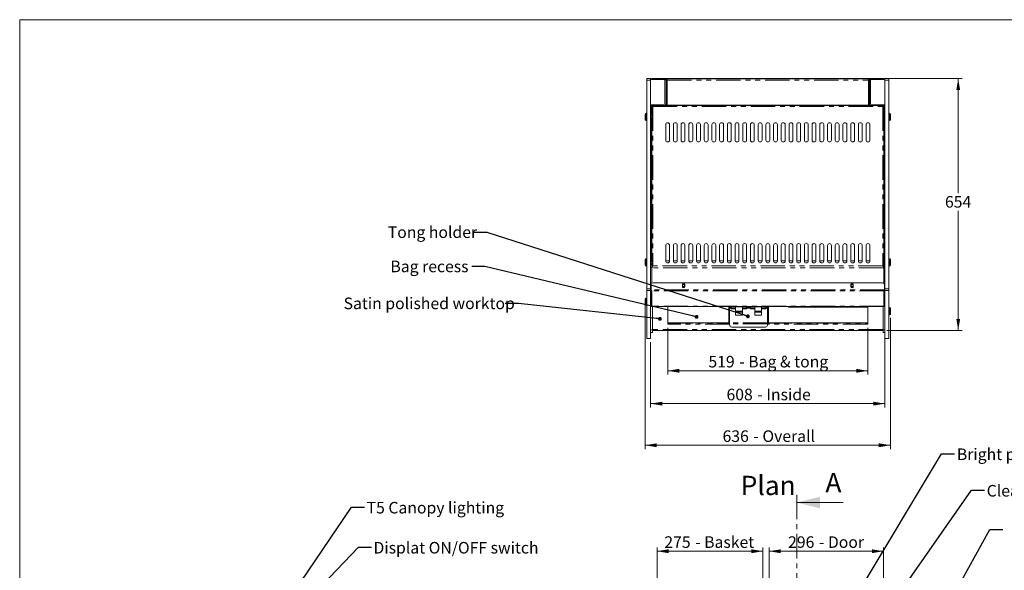
# Model space of a CAD drawing. Units: millimetres. Extents: x 0 to 586, y 0 to 420.
# Drawn here: x 6 to 261, y 268 to 411 of the extents above; entities that cross this region are included whole.
import ezdxf

# ---------------------------------------------------------------- set-up
doc = ezdxf.new("R2010")
doc.units = ezdxf.units.MM
doc.linetypes.add('CENTER', pattern=[10.16, 6.35, -1.27, 1.27, -1.27])
doc.linetypes.add('PHANTOM', pattern=[12.7, 6.35, -1.27, 1.27, -1.27, 1.27, -1.27])
doc.styles.add('SLDTEXTSTYLE0', font='TXT', dxfattribs={"width": 0.605})
doc.dimstyles.new('SLDDIMSTYLE0', dxfattribs={"dimtxt": 3, "dimasz": 3, "dimexe": 0, "dimexo": 0.0625, "dimgap": 0.75, "dimtad": 0, "dimtih": 1, "dimtoh": 1, "dimdec": 1, "dimlfac": 10, "dimrnd": 1e-09, "dimzin": 12, "dimdsep": 46, "dimtxsty": 'SLDTEXTSTYLE0', "dimsah": 1, "dimcen": 0.09, "dimadec": 0, "dimazin": 3, "dimtfac": 1, "dimtofl": 0, "dimtmove": 0, "dimatfit": 3, "dimfxl": 0, "dimfrac": 2, "dimtolj": 1, "dimtzin": 12, "dimarcsym": 0})
doc.dimstyles.new('SLDDIMSTYLE3', dxfattribs={"dimtxt": 3, "dimasz": 3, "dimexe": 0, "dimexo": 0.0625, "dimgap": 0.75, "dimtad": 0, "dimtih": 1, "dimtoh": 1, "dimdec": 0, "dimlfac": 10, "dimrnd": 1e-09, "dimzin": 12, "dimdsep": 46, "dimtxsty": 'SLDTEXTSTYLE0', "dimsah": 1, "dimcen": 0.09, "dimadec": 0, "dimazin": 3, "dimtfac": 1, "dimtofl": 0, "dimtmove": 0, "dimatfit": 3, "dimfxl": 0, "dimfrac": 2, "dimtolj": 1, "dimtzin": 12, "dimarcsym": 0})
doc.dimstyles.new('SLDDIMSTYLE4', dxfattribs={"dimtxt": 0, "dimasz": 1, "dimexe": 0, "dimexo": 0.0625, "dimgap": 0, "dimtad": 0, "dimtih": 1, "dimtoh": 1, "dimdec": 0, "dimrnd": 1e-09, "dimzin": 0, "dimdsep": 46, "dimtxsty": 'Standard', "dimblk1": 'DOT', "dimblk2": 'DOT', "dimsah": 1, "dimcen": 0.09, "dimadec": 0, "dimazin": 0, "dimtfac": 1, "dimtdec": 0, "dimtofl": 0, "dimtmove": 0, "dimatfit": 3, "dimldrblk": 'DOT', "dimfxl": 0, "dimfrac": 2, "dimtolj": 1, "dimtzin": 0, "dimarcsym": 0})

# ---------------------------------------------------------------- blocks, each defined once
blk = doc.blocks.new('_D_3')
at = {"color": 7, "linetype": 'Continuous', "lineweight": 0}
for p, q in [((171.25, 243.82), (171.25, 274.03)), ((198.75, 243.82), (198.75, 274.03)), ((198.75, 273.03), (171.25, 273.03))]:
    blk.add_line(p, q, dxfattribs=at)
for points in [[(171.25, 273.03), (174.25, 272.53), (174.25, 273.53)], [(198.75, 273.03), (195.75, 273.53), (195.75, 272.53)]]:
    blk.add_solid(points, dxfattribs=at)
at = {"color": 7, "linetype": 'Continuous', "lineweight": 0, "char_height": 3, "attachment_point": 1, "style": 'SLDTEXTSTYLE0'}
for s, insert in [('275', (173.15, 276.9, -34.2)), ('- Basket', (181.15, 276.9, -34.2))]:
    blk.add_mtext(s, dxfattribs=dict(at, insert=insert))
blk = doc.blocks.new('_D_5')
at = {"color": 7, "linetype": 'Continuous', "lineweight": 0}
for p, q in [((200.35, 245.9), (200.35, 274.03)), ((230, 243.2), (230, 274.03)), ((200.35, 273.03), (230, 273.03))]:
    blk.add_line(p, q, dxfattribs=at)
for points in [[(200.35, 273.03), (203.35, 272.53), (203.35, 273.53)], [(230, 273.03), (227, 273.53), (227, 272.53)]]:
    blk.add_solid(points, dxfattribs=at)
at = {"color": 7, "linetype": 'Continuous', "lineweight": 0, "char_height": 3, "attachment_point": 1, "style": 'SLDTEXTSTYLE0'}
for s, insert in [('296', (205.26, 276.9, -34.2)), ('- Door', (213.26, 276.9, -34.2))]:
    blk.add_mtext(s, dxfattribs=dict(at, insert=insert))
blk = doc.blocks.new('_DOT')
at = {"color": 0, "linetype": 'ByBlock', "lineweight": -2}
blk.add_line((-0.5, 0), (-1, 0), dxfattribs=at)
at = {"color": 0, "linetype": 'ByBlock', "const_width": 0.5}
blk.add_lwpolyline([(-0.25, 0, 1), (0.25, 0, 1)], format="xyb", close=True, dxfattribs=at)
blk = doc.blocks.new('_D_6')
at = {"color": 7, "linetype": 'Continuous', "lineweight": 0}
for p, q in [((231.1, 395.72), (250.41, 395.72)), ((249.41, 395.72), (249.41, 365.96)), ((249.41, 330.35), (249.41, 361.36)), ((230.9, 330.35), (250.41, 330.35))]:
    blk.add_line(p, q, dxfattribs=at)
for points in [[(249.41, 395.72), (248.91, 392.72), (249.91, 392.72)], [(249.41, 330.35), (249.91, 333.35), (248.91, 333.35)]]:
    blk.add_solid(points, dxfattribs=at)
at = {"color": 7, "linetype": 'Continuous', "lineweight": 0, "insert": (245.97, 365.22, -34.09), "char_height": 3, "attachment_point": 1, "style": 'SLDTEXTSTYLE0'}
blk.add_mtext('654', dxfattribs=at)
blk = doc.blocks.new('_D_7')
at = {"color": 7, "linetype": 'Continuous', "lineweight": 0}
for p, q in [((230.39, 335.4), (230.39, 310.34)), ((169.6, 327.27), (169.6, 310.34)), ((169.6, 311.34), (230.39, 311.34))]:
    blk.add_line(p, q, dxfattribs=at)
for points in [[(169.6, 311.34), (172.6, 310.84), (172.6, 311.84)], [(230.39, 311.34), (227.39, 311.84), (227.39, 310.84)]]:
    blk.add_solid(points, dxfattribs=at)
at = {"color": 7, "linetype": 'Continuous', "lineweight": 0, "char_height": 3, "attachment_point": 1, "style": 'SLDTEXTSTYLE0'}
for s, insert in [('608', (189.28, 315.21, -34.09)), ('- Inside', (197.28, 315.21, -34.09))]:
    blk.add_mtext(s, dxfattribs=dict(at, insert=insert))
blk = doc.blocks.new('_D_8')
at = {"color": 7, "linetype": 'Continuous', "lineweight": 0}
for p, q in [((168.2, 337.13), (168.2, 299.54)), ((231.8, 333.6), (231.8, 299.54)), ((231.8, 300.54), (168.2, 300.54))]:
    blk.add_line(p, q, dxfattribs=at)
for points in [[(168.2, 300.54), (171.2, 300.04), (171.2, 301.04)], [(231.8, 300.54), (228.8, 301.04), (228.8, 300.04)]]:
    blk.add_solid(points, dxfattribs=at)
at = {"color": 7, "linetype": 'Continuous', "lineweight": 0, "char_height": 3, "attachment_point": 1, "style": 'SLDTEXTSTYLE0'}
for s, insert in [('636', (188.26, 304.4, -34.09)), ('- Overall', (196.26, 304.4, -34.09))]:
    blk.add_mtext(s, dxfattribs=dict(at, insert=insert))
blk = doc.blocks.new('_D_9')
at = {"color": 7, "linetype": 'Continuous', "lineweight": 0}
for p, q in [((174.05, 330.98), (174.05, 318.87)), ((225.95, 330.98), (225.95, 318.87)), ((174.05, 319.87), (225.95, 319.87))]:
    blk.add_line(p, q, dxfattribs=at)
for points in [[(174.05, 319.87), (177.05, 319.37), (177.05, 320.37)], [(225.95, 319.87), (222.95, 320.37), (222.95, 319.37)]]:
    blk.add_solid(points, dxfattribs=at)
at = {"color": 7, "linetype": 'Continuous', "lineweight": 0, "char_height": 3, "attachment_point": 1, "style": 'SLDTEXTSTYLE0'}
for s, insert in [('519', (184.59, 323.74, -34.09)), ('- Bag & tong', (192.59, 323.74, -34.09))]:
    blk.add_mtext(s, dxfattribs=dict(at, insert=insert))

msp = doc.modelspace()

# ---------------------------------------------------------------- linework, layer by layer
at = {"color": 7, "linetype": 'Continuous', "lineweight": 0}
for p, q in [((5.873, 9.004), (5.873, 411.004)), ((5.873, 411.004), (579.873, 411.004)), ((219.536, 285.668), (207.536, 285.668))]:
    msp.add_line(p, q, dxfattribs=at)
at = {"color": 7, "linetype": 'Continuous', "lineweight": 15}
for p, q in [((168.591, 395.771), (169.601, 395.771)), ((168.591, 395.271), (168.591, 395.771)), ((168.591, 341.155), (168.591, 395.271)), ((169.601, 395.771), (169.601, 395.271)), ((173.317, 395.494), (169.601, 395.494)), ((169.601, 341.155), (169.601, 395.271)), ((169.885, 395.621), (169.769, 395.621)), ((169.769, 395.621), (169.769, 395.596)), ((173.317, 395.621), (169.885, 395.621)), ((173.317, 395.501), (169.885, 395.501)), ((169.901, 395.721), (173.646, 395.721)), ((169.901, 395.721), (169.901, 395.621)), ((173.317, 395.621), (173.646, 395.621)), ((173.317, 395.621), (173.317, 395.501)), ((173.601, 395.337), (173.721, 395.337)), ((173.601, 389.055), (173.601, 395.337)), ((173.601, 388.821), (173.601, 395.319)), ((173.646, 395.621), (173.646, 395.721)), ((173.646, 395.721), (173.651, 395.721)), ((173.646, 395.621), (173.651, 395.621)), ((173.651, 395.498), (173.651, 395.721)), ((173.651, 395.721), (226.351, 395.721)), ((173.721, 395.326), (173.721, 395.337)), ((173.751, 395.328), (173.751, 395.357)), ((173.769, 395.357), (173.769, 395.329)), ((173.885, 395.621), (226.117, 395.621)), ((173.885, 395.337), (173.885, 395.621)), ((226.117, 395.337), (226.117, 395.621)), ((226.234, 395.329), (226.234, 395.357)), ((226.251, 395.357), (226.251, 395.328)), ((226.401, 395.337), (226.281, 395.337)), ((226.281, 395.326), (226.281, 395.337)), ((226.351, 395.721), (226.351, 395.498)), ((226.351, 395.721), (226.356, 395.721)), ((226.351, 395.621), (226.356, 395.621)), ((226.356, 395.621), (226.356, 395.721)), ((226.356, 395.721), (230.101, 395.721)), ((226.356, 395.621), (226.685, 395.621)), ((226.401, 389.055), (226.401, 395.337)), ((226.401, 388.821), (226.401, 395.319)), ((226.685, 395.621), (226.685, 395.501)), ((226.685, 395.621), (230.117, 395.621)), ((226.685, 395.501), (230.117, 395.501)), ((226.685, 395.494), (230.391, 395.494)), ((230.101, 395.721), (230.101, 395.621)), ((230.234, 395.621), (230.117, 395.621)), ((230.234, 395.621), (230.234, 395.596)), ((230.391, 395.771), (231.402, 395.771)), ((230.391, 395.271), (230.391, 395.771)), ((230.391, 341.155), (230.391, 395.271)), ((231.402, 395.771), (231.402, 395.271)), ((231.402, 341.155), (231.402, 395.271)), ((173.317, 388.898), (169.601, 388.898)), ((169.751, 388.778), (169.751, 388.752)), ((169.751, 388.778), (169.822, 388.778)), ((169.751, 388.752), (169.751, 386.021)), ((173.317, 388.891), (169.885, 388.891)), ((170.165, 388.771), (169.885, 388.771)), ((169.901, 346.978), (169.901, 388.507)), ((170.165, 388.507), (169.901, 388.507)), ((170.101, 388.891), (170.101, 388.898)), ((170.165, 388.771), (170.165, 388.671)), ((170.176, 388.671), (170.165, 388.671)), ((170.183, 388.771), (229.82, 388.771)), ((170.861, 388.898), (170.861, 388.891)), ((171.341, 388.891), (171.341, 388.898)), ((173.317, 388.771), (173.317, 388.891)), ((173.357, 388.778), (173.851, 388.778)), ((173.422, 388.791), (173.701, 388.791)), ((173.601, 388.821), (173.885, 388.821)), ((173.601, 388.821), (173.601, 388.791)), ((173.701, 388.82), (173.701, 388.821)), ((173.701, 388.778), (173.701, 388.82)), ((173.851, 388.79), (173.851, 388.821)), ((173.851, 388.778), (173.851, 388.79)), ((173.885, 388.821), (226.117, 388.821)), ((226.401, 388.821), (226.117, 388.821)), ((226.151, 388.79), (226.151, 388.821)), ((226.151, 388.778), (226.151, 388.79)), ((226.646, 388.778), (226.151, 388.778)), ((226.301, 388.82), (226.301, 388.821)), ((226.301, 388.778), (226.301, 388.82)), ((226.581, 388.791), (226.301, 388.791)), ((226.401, 388.791), (226.401, 388.821)), ((226.685, 388.898), (230.391, 388.898)), ((226.685, 388.771), (226.685, 388.891)), ((226.685, 388.891), (230.117, 388.891)), ((228.661, 388.898), (228.661, 388.891)), ((229.141, 388.891), (229.141, 388.898)), ((229.827, 388.671), (229.837, 388.671)), ((229.837, 388.771), (229.837, 388.671)), ((229.837, 388.771), (230.117, 388.771)), ((229.837, 388.507), (230.101, 388.507)), ((229.901, 388.891), (229.901, 388.898)), ((230.101, 346.978), (230.101, 388.507)), ((230.251, 388.778), (230.181, 388.778)), ((230.251, 388.778), (230.251, 388.752)), ((230.251, 388.752), (230.251, 386.021)), ((168.201, 385.771), (168.201, 386.521)), ((168.591, 386.721), (168.401, 386.721)), ((169.901, 386.021), (169.601, 386.021)), ((230.391, 386.021), (230.101, 386.021)), ((231.601, 386.721), (231.402, 386.721)), ((231.801, 386.521), (231.801, 385.021)), ((168.201, 385.021), (168.201, 385.771)), ((168.401, 384.821), (168.591, 384.821)), ((169.601, 385.521), (169.901, 385.521)), ((169.751, 385.521), (169.751, 348.26)), ((173.501, 383.771), (173.501, 379.771)), ((174.501, 379.771), (174.501, 383.771)), ((175.501, 383.771), (175.501, 379.771)), ((176.501, 379.771), (176.501, 383.771)), ((177.501, 383.771), (177.501, 379.771)), ((178.501, 379.771), (178.501, 383.771)), ((179.501, 383.771), (179.501, 379.771)), ((180.501, 379.771), (180.501, 383.771)), ((181.501, 383.771), (181.501, 379.771)), ((182.501, 379.771), (182.501, 383.771)), ((183.501, 383.771), (183.501, 379.771)), ((184.501, 379.771), (184.501, 383.771)), ((185.501, 383.771), (185.501, 379.771)), ((186.501, 379.771), (186.501, 383.771)), ((187.501, 383.771), (187.501, 379.771)), ((188.501, 379.771), (188.501, 383.771)), ((189.501, 383.771), (189.501, 379.771)), ((190.501, 379.771), (190.501, 383.771)), ((191.501, 383.771), (191.501, 379.771)), ((192.501, 379.771), (192.501, 383.771)), ((193.501, 383.771), (193.501, 379.771)), ((194.501, 379.771), (194.501, 383.771)), ((195.501, 383.771), (195.501, 379.771)), ((196.501, 379.771), (196.501, 383.771)), ((197.501, 383.771), (197.501, 379.771)), ((198.501, 379.771), (198.501, 383.771)), ((199.501, 383.771), (199.501, 379.771)), ((200.501, 379.771), (200.501, 383.771)), ((201.501, 383.771), (201.501, 379.771)), ((202.501, 379.771), (202.501, 383.771)), ((203.501, 383.771), (203.501, 379.771)), ((204.501, 379.771), (204.501, 383.771)), ((205.501, 383.771), (205.501, 379.771)), ((206.501, 379.771), (206.501, 383.771)), ((207.501, 383.771), (207.501, 379.771)), ((208.501, 379.771), (208.501, 383.771)), ((209.501, 383.771), (209.501, 379.771)), ((210.501, 379.771), (210.501, 383.771)), ((211.501, 383.771), (211.501, 379.771)), ((212.501, 379.771), (212.501, 383.771)), ((213.501, 383.771), (213.501, 379.771)), ((214.501, 379.771), (214.501, 383.771)), ((215.501, 383.771), (215.501, 379.771)), ((216.501, 379.771), (216.501, 383.771)), ((217.501, 383.771), (217.501, 379.771)), ((218.501, 379.771), (218.501, 383.771)), ((219.501, 383.771), (219.501, 379.771)), ((220.501, 379.771), (220.501, 383.771)), ((221.501, 383.771), (221.501, 379.771)), ((222.501, 379.771), (222.501, 383.771)), ((223.501, 383.771), (223.501, 379.771)), ((224.501, 379.771), (224.501, 383.771)), ((225.501, 383.771), (225.501, 379.771)), ((226.501, 379.771), (226.501, 383.771)), ((230.101, 385.521), (230.391, 385.521)), ((230.251, 385.521), (230.251, 348.26)), ((231.402, 384.821), (231.601, 384.821)), ((173.501, 352.371), (173.501, 348.371)), ((174.501, 348.371), (174.501, 352.371)), ((175.501, 352.371), (175.501, 348.371)), ((176.501, 348.371), (176.501, 352.371)), ((177.501, 352.371), (177.501, 348.371)), ((178.501, 348.371), (178.501, 352.371)), ((179.501, 352.371), (179.501, 348.371)), ((180.501, 348.371), (180.501, 352.371)), ((181.501, 352.371), (181.501, 348.371)), ((182.501, 348.371), (182.501, 352.371)), ((183.501, 352.371), (183.501, 348.371)), ((184.501, 348.371), (184.501, 352.371)), ((185.501, 352.371), (185.501, 348.371)), ((186.501, 348.371), (186.501, 352.371)), ((187.501, 352.371), (187.501, 348.371)), ((188.501, 348.371), (188.501, 352.371)), ((189.501, 352.371), (189.501, 348.371)), ((190.501, 348.371), (190.501, 352.371)), ((191.501, 352.371), (191.501, 348.371)), ((192.501, 348.371), (192.501, 352.371)), ((193.501, 352.371), (193.501, 348.371)), ((194.501, 348.371), (194.501, 352.371)), ((195.501, 352.371), (195.501, 348.371)), ((196.501, 348.371), (196.501, 352.371)), ((197.501, 352.371), (197.501, 348.371)), ((198.501, 348.371), (198.501, 352.371)), ((199.501, 352.371), (199.501, 348.371)), ((200.501, 348.371), (200.501, 352.371)), ((201.501, 352.371), (201.501, 348.371)), ((202.501, 348.371), (202.501, 352.371)), ((203.501, 352.371), (203.501, 348.371)), ((204.501, 348.371), (204.501, 352.371)), ((205.501, 352.371), (205.501, 348.371)), ((206.501, 348.371), (206.501, 352.371)), ((207.501, 352.371), (207.501, 348.371)), ((208.501, 348.371), (208.501, 352.371)), ((209.501, 352.371), (209.501, 348.371)), ((210.501, 348.371), (210.501, 352.371)), ((211.501, 352.371), (211.501, 348.371)), ((212.501, 348.371), (212.501, 352.371)), ((213.501, 352.371), (213.501, 348.371)), ((214.501, 348.371), (214.501, 352.371)), ((215.501, 352.371), (215.501, 348.371)), ((216.501, 348.371), (216.501, 352.371)), ((217.501, 352.371), (217.501, 348.371)), ((218.501, 348.371), (218.501, 352.371)), ((219.501, 352.371), (219.501, 348.371)), ((220.501, 348.371), (220.501, 352.371)), ((221.501, 352.371), (221.501, 348.371)), ((222.501, 348.371), (222.501, 352.371)), ((223.501, 352.371), (223.501, 348.371)), ((224.501, 348.371), (224.501, 352.371)), ((225.501, 352.371), (225.501, 348.371)), ((226.501, 348.371), (226.501, 352.371)), ((168.201, 348.01), (168.201, 348.76)), ((168.201, 347.26), (168.201, 348.01)), ((168.591, 348.96), (168.401, 348.96)), ((169.901, 348.26), (169.601, 348.26)), ((169.601, 347.76), (169.901, 347.76)), ((169.751, 347.76), (169.751, 347.457)), ((173.501, 348.431), (174.501, 348.431)), ((175.501, 348.431), (176.501, 348.431)), ((177.501, 348.431), (178.501, 348.431)), ((179.501, 348.431), (180.501, 348.431)), ((181.501, 348.431), (182.501, 348.431)), ((183.501, 348.431), (184.501, 348.431)), ((185.501, 348.431), (186.501, 348.431)), ((187.501, 348.431), (188.501, 348.431)), ((189.501, 348.431), (190.501, 348.431)), ((191.501, 348.431), (192.501, 348.431)), ((193.501, 348.431), (194.501, 348.431)), ((195.501, 348.431), (196.501, 348.431)), ((197.501, 348.431), (198.501, 348.431)), ((199.501, 348.431), (200.501, 348.431)), ((201.501, 348.431), (202.501, 348.431)), ((203.501, 348.431), (204.501, 348.431)), ((205.501, 348.431), (206.501, 348.431)), ((207.501, 348.431), (208.501, 348.431)), ((209.501, 348.431), (210.501, 348.431)), ((211.501, 348.431), (212.501, 348.431)), ((213.501, 348.431), (214.501, 348.431)), ((215.501, 348.431), (216.501, 348.431)), ((217.501, 348.431), (218.501, 348.431)), ((219.501, 348.431), (220.501, 348.431)), ((221.501, 348.431), (222.501, 348.431)), ((223.501, 348.431), (224.501, 348.431)), ((225.501, 348.431), (226.501, 348.431)), ((230.391, 348.26), (230.101, 348.26)), ((230.101, 347.76), (230.391, 347.76)), ((230.251, 347.76), (230.251, 347.457)), ((231.601, 348.96), (231.402, 348.96)), ((231.801, 348.76), (231.801, 347.26)), ((168.401, 347.06), (168.591, 347.06)), ((169.751, 347.435), (169.751, 347.457)), ((169.865, 346.607), (170.015, 346.607)), ((170.001, 346.978), (169.901, 346.978)), ((169.901, 346.978), (169.901, 346.607)), ((170.001, 346.978), (170.001, 346.607)), ((170.009, 346.971), (170.009, 346.997)), ((170.009, 346.871), (170.009, 346.971)), ((170.015, 346.871), (170.009, 346.871)), ((170.015, 346.607), (170.015, 346.871)), ((229.994, 346.871), (229.987, 346.871)), ((229.987, 346.607), (229.987, 346.871)), ((230.137, 346.607), (229.987, 346.607)), ((229.994, 346.971), (229.994, 346.997)), ((229.994, 346.871), (229.994, 346.971)), ((230.001, 346.978), (230.101, 346.978)), ((230.001, 346.978), (230.001, 346.607)), ((230.101, 346.978), (230.101, 346.607)), ((230.251, 347.457), (230.251, 347.435)), ((231.402, 347.06), (231.601, 347.06)), ((229.794, 342.671), (170.209, 342.671)), ((168.591, 340.672), (168.591, 341.155)), ((168.591, 336.396), (168.591, 340.672)), ((169.701, 341.277), (169.601, 341.277)), ((169.601, 341.155), (169.601, 340.672)), ((169.601, 328.275), (169.601, 340.672)), ((169.631, 340.893), (169.631, 341.269)), ((169.631, 341.269), (169.701, 341.269)), ((169.631, 336.793), (169.631, 340.893)), ((169.631, 340.893), (169.701, 340.893)), ((169.701, 341.277), (169.701, 341.291)), ((169.701, 340.893), (169.701, 341.269)), ((169.709, 340.882), (169.709, 342.171)), ((169.723, 340.857), (169.709, 340.882)), ((177.831, 341.671), (177.831, 342.271)), ((177.831, 342.133), (177.891, 342.236)), ((177.891, 341.687), (177.831, 341.787)), ((177.891, 341.506), (177.843, 341.589)), ((178.341, 341.556), (177.862, 341.556)), ((178.328, 341.533), (177.875, 341.533)), ((177.891, 342.236), (178.312, 342.236)), ((178.312, 341.687), (177.891, 341.687)), ((178.312, 341.506), (177.891, 341.506)), ((178.312, 342.236), (178.431, 342.029)), ((178.431, 341.889), (178.312, 341.687)), ((178.431, 341.712), (178.312, 341.506)), ((178.401, 342.081), (178.401, 342.063)), ((178.431, 342.271), (178.431, 341.671)), ((221.571, 342.271), (221.571, 341.671)), ((221.691, 342.236), (221.571, 342.029)), ((221.691, 341.687), (221.571, 341.889)), ((221.571, 341.712), (221.691, 341.506)), ((221.601, 342.063), (221.601, 342.081)), ((222.141, 341.556), (221.662, 341.556)), ((222.128, 341.533), (221.675, 341.533)), ((222.112, 342.236), (221.691, 342.236)), ((222.112, 341.687), (221.691, 341.687)), ((221.691, 341.506), (222.112, 341.506)), ((222.171, 342.133), (222.112, 342.236)), ((222.171, 341.787), (222.112, 341.687)), ((222.112, 341.506), (222.16, 341.589)), ((222.171, 341.671), (222.171, 342.271)), ((230.28, 340.857), (230.294, 340.882)), ((230.294, 340.882), (230.294, 342.171)), ((230.301, 341.277), (230.301, 341.291)), ((230.301, 341.277), (230.391, 341.277)), ((230.371, 341.269), (230.301, 341.269)), ((230.301, 340.893), (230.301, 341.269)), ((230.371, 340.893), (230.301, 340.893)), ((230.371, 340.893), (230.371, 341.269)), ((230.371, 336.793), (230.371, 340.893)), ((230.391, 340.672), (230.391, 341.155)), ((230.391, 336.396), (230.391, 340.672)), ((231.402, 341.155), (231.402, 340.672)), ((231.402, 336.396), (231.402, 340.672)), ((168.201, 337.655), (168.201, 338.536)), ((168.201, 337.036), (168.201, 337.655)), ((168.591, 338.736), (168.401, 338.736)), ((168.401, 336.836), (168.591, 336.836)), ((168.591, 336.396), (168.601, 336.396)), ((168.591, 329.702), (168.591, 336.396)), ((168.601, 328.275), (168.601, 336.396)), ((169.865, 336.6), (169.843, 336.598)), ((169.843, 336.594), (230.16, 336.594)), ((170.101, 330.469), (170.101, 336.594)), ((174.051, 336.594), (174.051, 331.985)), ((174.067, 336.539), (174.067, 336.594)), ((174.067, 336.539), (174.137, 336.539)), ((174.137, 336.594), (174.137, 336.539)), ((189.851, 336.594), (189.851, 332.354)), ((190.001, 336.594), (190.001, 332.354)), ((190.101, 336.399), (190.101, 336.594)), ((190.101, 336.399), (190.101, 336.103)), ((190.101, 332.323), (190.101, 336.103)), ((190.376, 336.294), (190.501, 336.294)), ((190.501, 336.17), (190.376, 336.17)), ((190.501, 336.09), (190.501, 336.33)), ((190.501, 335.97), (190.501, 336.09)), ((191.601, 336.343), (190.801, 336.343)), ((191.101, 336.077), (190.801, 336.077)), ((191.101, 335.958), (190.801, 335.958)), ((191.601, 336.594), (191.601, 336.503)), ((191.601, 336.503), (191.601, 335.376)), ((191.601, 335.111), (191.601, 335.376)), ((191.601, 334.285), (191.601, 335.111)), ((193.401, 336.594), (193.401, 336.503)), ((193.401, 336.503), (193.401, 335.376)), ((194.201, 336.343), (193.401, 336.343)), ((193.401, 335.111), (193.401, 335.376)), ((193.401, 334.285), (193.401, 335.111)), ((194.201, 336.077), (193.901, 336.077)), ((194.201, 335.958), (193.901, 335.958)), ((194.501, 336.33), (194.501, 336.09)), ((194.501, 336.294), (194.826, 336.294)), ((194.826, 336.17), (194.501, 336.17)), ((194.501, 336.09), (194.501, 335.97)), ((195.176, 336.294), (195.501, 336.294)), ((195.501, 336.17), (195.176, 336.17)), ((195.501, 336.09), (195.501, 336.33)), ((195.501, 335.97), (195.501, 336.09)), ((196.601, 336.343), (195.801, 336.343)), ((196.101, 336.077), (195.801, 336.077)), ((196.101, 335.958), (195.801, 335.958)), ((196.601, 336.594), (196.601, 336.503)), ((196.601, 336.503), (196.601, 335.376)), ((196.601, 335.111), (196.601, 335.376)), ((196.601, 334.285), (196.601, 335.111)), ((198.401, 336.594), (198.401, 336.503)), ((198.401, 336.503), (198.401, 335.376)), ((199.201, 336.343), (198.401, 336.343)), ((198.401, 335.111), (198.401, 335.376)), ((198.401, 334.285), (198.401, 335.111)), ((199.201, 336.077), (198.901, 336.077)), ((199.201, 335.958), (198.901, 335.958)), ((199.501, 336.33), (199.501, 336.09)), ((199.501, 336.294), (199.626, 336.294)), ((199.626, 336.17), (199.501, 336.17)), ((199.501, 336.09), (199.501, 335.97)), ((199.901, 336.399), (199.901, 336.594)), ((199.901, 336.103), (199.901, 336.399)), ((199.901, 332.323), (199.901, 336.103)), ((200.001, 332.354), (200.001, 336.594)), ((200.151, 332.354), (200.151, 336.594)), ((205.351, 336.591), (205.351, 336.594)), ((205.351, 336.398), (205.351, 336.591)), ((205.351, 336.398), (225.851, 336.398)), ((225.851, 336.591), (225.851, 336.594)), ((225.851, 336.398), (225.851, 336.591)), ((225.865, 336.594), (225.865, 336.539)), ((225.865, 336.539), (225.935, 336.539)), ((225.935, 336.539), (225.935, 336.594)), ((225.951, 331.985), (225.951, 336.594)), ((229.901, 330.469), (229.901, 336.594)), ((230.137, 336.6), (230.16, 336.598)), ((230.391, 336.396), (230.401, 336.396)), ((230.391, 329.702), (230.391, 336.396)), ((230.401, 328.275), (230.401, 336.396)), ((231.402, 336.396), (231.401, 336.396)), ((231.401, 328.275), (231.401, 336.396)), ((231.402, 336.396), (231.402, 329.702)), ((231.601, 336.298), (231.402, 336.298)), ((231.801, 336.098), (231.801, 334.598)), ((174.201, 332.354), (190.101, 332.354)), ((174.201, 332.256), (174.201, 332.354)), ((174.201, 331.985), (174.201, 332.256)), ((190.101, 332.323), (190.101, 332.052)), ((191.601, 334.285), (193.401, 334.285)), ((196.601, 334.285), (198.401, 334.285)), ((199.901, 332.354), (225.801, 332.354)), ((199.901, 332.052), (199.901, 332.323)), ((225.801, 332.354), (225.801, 332.256)), ((225.801, 332.256), (225.801, 331.985)), ((231.402, 334.398), (231.601, 334.398)), ((168.591, 329.702), (168.601, 329.702)), ((169.601, 329.77), (170.101, 329.77)), ((170.101, 329.77), (170.101, 330.469)), ((170.101, 330.421), (170.101, 330.469)), ((229.901, 330.351), (170.101, 330.351)), ((174.051, 331.997), (174.201, 331.997)), ((174.051, 331.985), (174.201, 331.985)), ((190.101, 331.721), (190.101, 332.052)), ((199.401, 331.228), (190.601, 331.228)), ((199.901, 331.721), (199.901, 332.052)), ((225.801, 331.997), (225.951, 331.997)), ((225.801, 331.985), (225.951, 331.985)), ((229.901, 330.469), (229.901, 329.77)), ((229.901, 330.469), (229.901, 330.351)), ((229.901, 329.77), (230.391, 329.77)), ((230.391, 329.702), (230.401, 329.702)), ((231.402, 329.702), (231.401, 329.702)), ((168.601, 328.275), (169.601, 328.275)), ((230.401, 328.275), (231.401, 328.275))]:
    msp.add_line(p, q, dxfattribs=at)
at = {"color": 8, "linetype": 'PHANTOM', "lineweight": 0}
for p, q in [((169.601, 395.271), (168.591, 395.271)), ((173.317, 395.494), (173.317, 388.898)), ((173.723, 395.357), (173.751, 395.357)), ((173.885, 395.357), (173.769, 395.357)), ((173.78, 395.457), (173.774, 395.457)), ((173.885, 395.337), (226.117, 395.337)), ((173.885, 388.821), (173.885, 395.337)), ((226.234, 395.357), (226.117, 395.357)), ((226.117, 388.821), (226.117, 395.337)), ((226.229, 395.457), (226.223, 395.457)), ((226.28, 395.357), (226.251, 395.357)), ((226.685, 395.494), (226.685, 388.898)), ((231.402, 395.271), (230.391, 395.271)), ((170.068, 388.752), (169.751, 388.752)), ((170.165, 388.507), (170.165, 347.135)), ((170.165, 388.507), (229.837, 388.507)), ((173.701, 388.82), (173.851, 388.82)), ((226.151, 388.79), (173.851, 388.79)), ((226.151, 388.82), (226.301, 388.82)), ((229.837, 388.507), (229.837, 347.135)), ((230.251, 388.752), (229.935, 388.752)), ((168.401, 386.721), (168.401, 385.771)), ((231.601, 384.821), (231.601, 386.721)), ((168.401, 385.771), (168.401, 384.821)), ((168.401, 348.96), (168.401, 348.01)), ((168.401, 348.01), (168.401, 347.06)), ((231.601, 347.06), (231.601, 348.96)), ((169.865, 346.607), (169.865, 342.535)), ((229.987, 346.607), (170.015, 346.607)), ((170.142, 347.097), (170.106, 347.097)), ((229.837, 347.135), (170.165, 347.135)), ((229.897, 347.097), (229.861, 347.097)), ((230.137, 346.607), (230.137, 342.535)), ((168.591, 341.155), (169.601, 341.155)), ((169.601, 340.672), (168.591, 340.672)), ((230.28, 340.857), (169.723, 340.857)), ((230.137, 340.629), (169.865, 340.629)), ((169.865, 340.629), (169.865, 336.6)), ((230.137, 340.629), (230.137, 336.6)), ((230.391, 341.155), (231.402, 341.155)), ((231.402, 340.672), (230.391, 340.672)), ((168.401, 338.736), (168.401, 337.621)), ((168.401, 337.621), (168.401, 336.836)), ((230.137, 336.6), (169.865, 336.6)), ((191.601, 336.399), (190.101, 336.399)), ((190.501, 336.103), (190.101, 336.103)), ((190.801, 336.077), (190.801, 335.958)), ((191.101, 335.958), (191.101, 336.077)), ((193.401, 336.503), (191.601, 336.503)), ((193.401, 335.376), (191.601, 335.376)), ((193.401, 335.111), (191.601, 335.111)), ((196.601, 336.399), (193.401, 336.399)), ((193.901, 336.077), (193.901, 335.958)), ((194.201, 335.958), (194.201, 336.077)), ((195.501, 336.103), (194.501, 336.103)), ((195.801, 336.077), (195.801, 335.958)), ((196.101, 335.958), (196.101, 336.077)), ((198.401, 336.503), (196.601, 336.503)), ((198.401, 335.376), (196.601, 335.376)), ((198.401, 335.111), (196.601, 335.111)), ((199.901, 336.399), (198.401, 336.399)), ((198.901, 336.077), (198.901, 335.958)), ((199.201, 335.958), (199.201, 336.077)), ((199.901, 336.103), (199.501, 336.103)), ((225.851, 336.591), (205.351, 336.591)), ((231.601, 334.398), (231.601, 336.298)), ((174.051, 332.185), (174.201, 332.185)), ((174.201, 332.256), (190.101, 332.256)), ((199.901, 332.323), (190.101, 332.323)), ((199.901, 332.256), (225.801, 332.256)), ((225.801, 332.185), (225.951, 332.185)), ((170.101, 330.469), (169.601, 330.469)), ((229.901, 330.544), (170.101, 330.544)), ((190.101, 331.985), (174.201, 331.985)), ((199.901, 332.052), (190.101, 332.052)), ((225.801, 331.985), (199.901, 331.985)), ((230.391, 330.469), (229.901, 330.469))]:
    msp.add_line(p, q, dxfattribs=at)
at = {"color": 7, "linetype": 'CENTER', "lineweight": 0}
msp.add_line((207.536, 287.668), (207.536, 65.023), dxfattribs=at)
at = {"color": 7, "linetype": 'Continuous', "lineweight": 15, "flags": 128}
for points in [[(169.769, 395.621), (169.772, 395.615), (169.779, 395.6)], [(169.885, 395.501), (169.853, 395.498), (169.838, 395.494)], [(173.885, 395.337), (173.83, 395.333), (173.777, 395.33), (173.728, 395.327), (173.685, 395.324), (173.649, 395.322), (173.623, 395.32), (173.607, 395.319), (173.601, 395.319)], [(226.117, 395.337), (226.173, 395.333), (226.226, 395.33), (226.275, 395.327), (226.318, 395.324), (226.354, 395.322), (226.38, 395.32), (226.396, 395.319), (226.401, 395.319)], [(230.117, 395.501), (230.149, 395.498), (230.165, 395.494)], [(230.234, 395.621), (230.231, 395.615), (230.224, 395.6)], [(169.838, 388.898), (169.853, 388.894), (169.885, 388.891)], [(170.165, 388.507), (170.169, 388.558), (170.172, 388.608), (170.175, 388.653), (170.178, 388.693), (170.18, 388.726), (170.182, 388.751), (170.183, 388.766), (170.183, 388.771)], [(229.837, 388.507), (229.834, 388.558), (229.831, 388.608), (229.828, 388.653), (229.825, 388.693), (229.823, 388.726), (229.821, 388.751), (229.82, 388.766), (229.82, 388.771)], [(230.165, 388.898), (230.149, 388.894), (230.117, 388.891)], [(169.865, 346.607), (169.82, 346.604), (169.775, 346.601), (169.733, 346.598), (169.696, 346.596), (169.663, 346.593), (169.637, 346.592), (169.617, 346.59), (169.606, 346.589), (169.601, 346.589)], [(230.137, 346.607), (230.183, 346.604), (230.228, 346.601), (230.269, 346.598), (230.307, 346.596), (230.34, 346.593), (230.366, 346.592), (230.386, 346.59), (230.391, 346.59)], [(169.601, 341.297), (169.606, 341.297), (169.617, 341.296), (169.637, 341.295), (169.663, 341.293), (169.696, 341.291), (169.701, 341.291)], [(230.391, 341.296), (230.386, 341.296), (230.366, 341.295), (230.34, 341.293), (230.307, 341.291), (230.301, 341.291)]]:
    msp.add_lwpolyline(points, dxfattribs=at)
at = {"color": 7, "linetype": 'Continuous', "lineweight": 15}
for centre, radius, start, end in [((169.885, 395.337), 0.284, 90, 146.45672), ((173.885, 395.337), 0.284, 90, 180), ((173.885, 395.337), 0.164, 90, 180), ((173.915, 395.357), 0.164, 142.42813, 180), ((226.117, 395.337), 0.284, 0, 90), ((226.117, 395.337), 0.164, 0, 90), ((226.087, 395.357), 0.164, 0, 37.57187), ((230.117, 395.337), 0.284, 33.54328, 90), ((169.885, 389.055), 0.284, 213.54328, 270), ((170.165, 388.507), 0.264, 90, 180), ((170.165, 388.507), 0.164, 90, 180), ((229.837, 388.507), 0.264, 0, 90), ((229.837, 388.507), 0.164, 0, 90), ((230.117, 389.055), 0.284, 270, 326.45672), ((168.401, 386.521), 0.2, 90, 180), ((231.601, 386.521), 0.2, 0, 90), ((168.401, 385.021), 0.2, 180, 270), ((174.001, 383.771), 0.5, 0, 180), ((176.001, 383.771), 0.5, 0, 180), ((178.001, 383.771), 0.5, 0, 180), ((180.001, 383.771), 0.5, 0, 180), ((182.001, 383.771), 0.5, 0, 180), ((184.001, 383.771), 0.5, 0, 180), ((186.001, 383.771), 0.5, 0, 180), ((188.001, 383.771), 0.5, 0, 180), ((190.001, 383.771), 0.5, 0, 180), ((192.001, 383.771), 0.5, 0, 180), ((194.001, 383.771), 0.5, 0, 180), ((196.001, 383.771), 0.5, 0, 180), ((198.001, 383.771), 0.5, 0, 180), ((200.001, 383.771), 0.5, 0, 180), ((202.001, 383.771), 0.5, 0, 180), ((204.001, 383.771), 0.5, 0, 180), ((206.001, 383.771), 0.5, 0, 180), ((208.001, 383.771), 0.5, 0, 180), ((210.001, 383.771), 0.5, 0, 180), ((212.001, 383.771), 0.5, 0, 180), ((214.001, 383.771), 0.5, 0, 180), ((216.001, 383.771), 0.5, 0, 180), ((218.001, 383.771), 0.5, 0, 180), ((220.001, 383.771), 0.5, 0, 180), ((222.001, 383.771), 0.5, 0, 180), ((224.001, 383.771), 0.5, 0, 180), ((226.001, 383.771), 0.5, 0, 180), ((231.601, 385.021), 0.2, 270, 0), ((174.001, 379.771), 0.5, 180, 0), ((176.001, 379.771), 0.5, 180, 0), ((178.001, 379.771), 0.5, 180, 0), ((180.001, 379.771), 0.5, 180, 0), ((182.001, 379.771), 0.5, 180, 0), ((184.001, 379.771), 0.5, 180, 0), ((186.001, 379.771), 0.5, 180, 0), ((188.001, 379.771), 0.5, 180, 0), ((190.001, 379.771), 0.5, 180, 0), ((192.001, 379.771), 0.5, 180, 0), ((194.001, 379.771), 0.5, 180, 0), ((196.001, 379.771), 0.5, 180, 0), ((198.001, 379.771), 0.5, 180, 0), ((200.001, 379.771), 0.5, 180, 0), ((202.001, 379.771), 0.5, 180, 0), ((204.001, 379.771), 0.5, 180, 0), ((206.001, 379.771), 0.5, 180, 0), ((208.001, 379.771), 0.5, 180, 0), ((210.001, 379.771), 0.5, 180, 0), ((212.001, 379.771), 0.5, 180, 0), ((214.001, 379.771), 0.5, 180, 0), ((216.001, 379.771), 0.5, 180, 0), ((218.001, 379.771), 0.5, 180, 0), ((220.001, 379.771), 0.5, 180, 0), ((222.001, 379.771), 0.5, 180, 0), ((224.001, 379.771), 0.5, 180, 0), ((226.001, 379.771), 0.5, 180, 0), ((174.001, 352.371), 0.5, 0, 180), ((176.001, 352.371), 0.5, 0, 180), ((178.001, 352.371), 0.5, 0, 180), ((180.001, 352.371), 0.5, 0, 180), ((182.001, 352.371), 0.5, 0, 180), ((184.001, 352.371), 0.5, 0, 180), ((186.001, 352.371), 0.5, 0, 180), ((188.001, 352.371), 0.5, 0, 180), ((190.001, 352.371), 0.5, 0, 180), ((192.001, 352.371), 0.5, 0, 180), ((194.001, 352.371), 0.5, 0, 180), ((196.001, 352.371), 0.5, 0, 180), ((198.001, 352.371), 0.5, 0, 180), ((200.001, 352.371), 0.5, 0, 180), ((202.001, 352.371), 0.5, 0, 180), ((204.001, 352.371), 0.5, 0, 180), ((206.001, 352.371), 0.5, 0, 180), ((208.001, 352.371), 0.5, 0, 180), ((210.001, 352.371), 0.5, 0, 180), ((212.001, 352.371), 0.5, 0, 180), ((214.001, 352.371), 0.5, 0, 180), ((216.001, 352.371), 0.5, 0, 180), ((218.001, 352.371), 0.5, 0, 180), ((220.001, 352.371), 0.5, 0, 180), ((222.001, 352.371), 0.5, 0, 180), ((224.001, 352.371), 0.5, 0, 180), ((226.001, 352.371), 0.5, 0, 180), ((168.401, 348.76), 0.2, 90, 180), ((174.001, 348.371), 0.5, 180, 0), ((176.001, 348.371), 0.5, 180, 0), ((178.001, 348.371), 0.5, 180, 0), ((180.001, 348.371), 0.5, 180, 0), ((182.001, 348.371), 0.5, 180, 0), ((184.001, 348.371), 0.5, 180, 0), ((186.001, 348.371), 0.5, 180, 0), ((188.001, 348.371), 0.5, 180, 0), ((190.001, 348.371), 0.5, 180, 0), ((192.001, 348.371), 0.5, 180, 0), ((194.001, 348.371), 0.5, 180, 0), ((196.001, 348.371), 0.5, 180, 0), ((198.001, 348.371), 0.5, 180, 0), ((200.001, 348.371), 0.5, 180, 0), ((202.001, 348.371), 0.5, 180, 0), ((204.001, 348.371), 0.5, 180, 0), ((206.001, 348.371), 0.5, 180, 0), ((208.001, 348.371), 0.5, 180, 0), ((210.001, 348.371), 0.5, 180, 0), ((212.001, 348.371), 0.5, 180, 0), ((214.001, 348.371), 0.5, 180, 0), ((216.001, 348.371), 0.5, 180, 0), ((218.001, 348.371), 0.5, 180, 0), ((220.001, 348.371), 0.5, 180, 0), ((222.001, 348.371), 0.5, 180, 0), ((224.001, 348.371), 0.5, 180, 0), ((226.001, 348.371), 0.5, 180, 0), ((231.601, 348.76), 0.2, 0, 90), ((168.401, 347.26), 0.2, 180, 270), ((170.233, 347.459), 0.482, 180.20776, 226.4713), ((170.233, 347.436), 0.481, 180.17684, 226.50258), ((229.77, 347.459), 0.481, 313.49757, 359.82337), ((229.77, 347.436), 0.482, 313.52855, 359.79204), ((231.601, 347.26), 0.2, 270, 0), ((170.209, 342.171), 0.5, 90, 180), ((178.131, 342.271), 0.3, 0, 180), ((221.871, 342.271), 0.3, 0, 180), ((229.794, 342.171), 0.5, 0, 90), ((178.101, 342.071), 0.301, 206.64861, 358.55272), ((178.131, 341.671), 0.3, 180, 0), ((221.871, 341.671), 0.3, 180, 0), ((221.902, 342.071), 0.301, 181.44728, 333.35139), ((168.401, 338.536), 0.2, 90, 180), ((168.401, 337.036), 0.2, 180, 270), ((190.727, 334.496), 1.849, 87.67766, 96.99387), ((190.727, 337.925), 1.849, 263.00613, 272.32234), ((190.727, 337.805), 1.849, 263.00613, 272.32234), ((191.226, 332.996), 3.084, 83.0098, 92.31822), ((191.226, 332.877), 3.083, 83.0087, 92.31931), ((193.777, 332.996), 3.084, 87.68179, 96.9902), ((193.777, 332.877), 3.083, 87.6807, 96.9913), ((194.276, 334.496), 1.849, 83.00614, 92.32232), ((194.276, 337.925), 1.849, 267.67768, 276.99386), ((194.276, 337.805), 1.849, 267.67768, 276.99386), ((195.727, 334.496), 1.849, 87.67769, 96.99384), ((195.727, 337.925), 1.849, 263.00616, 272.32231), ((195.727, 337.805), 1.849, 263.00616, 272.32231), ((196.226, 332.996), 3.084, 83.00979, 92.31822), ((196.226, 332.877), 3.083, 83.0087, 92.31931), ((198.777, 332.996), 3.084, 87.68179, 96.9902), ((198.777, 332.877), 3.083, 87.68069, 96.9913), ((199.276, 334.496), 1.849, 83.00614, 92.32232), ((199.276, 337.925), 1.849, 267.67768, 276.99386), ((199.276, 337.805), 1.849, 267.67768, 276.99386), ((231.601, 336.098), 0.2, 0, 90), ((190.163, 332.775), 0.162, 180.23268, 247.60597), ((190.164, 332.778), 0.234, 225.96859, 254.4233), ((199.84, 332.775), 0.162, 292.39365, 359.7678), ((199.839, 332.778), 0.234, 285.57704, 314.03117), ((231.601, 334.598), 0.2, 270, 0), ((190.598, 331.725), 0.496, 180.44205, 270.43484), ((199.405, 331.725), 0.496, 269.56517, 359.55797)]:
    msp.add_arc(centre, radius, start, end, dxfattribs=at)
for centre, major_axis, ratio, start_param, end_param in [((173.915, 395.357), (0, 0.264), 0.5542513, 1.1534909, 1.5707963), ((226.087, 395.357), (0, 0.264), 0.5542513, 4.712389, 5.1296944), ((169.865, 341.281), (0.256, 0.065), 0.9710305, 2.900966, 3.3823313), ((169.865, 341.281), (0.154, 0.058), 0.9664203, 2.7935048, 3.088224), ((230.137, 341.281), (0.154, -0.058), 0.9664203, 0.0533686, 0.3480879), ((230.137, 341.281), (0.256, -0.065), 0.9710305, 6.0424466, 6.2476947), ((169.865, 337.291), (0.255, -0.07), 0.9703331, 3.4034442, 3.8848095), ((230.137, 337.291), (0.255, 0.07), 0.9703331, 5.5399684, 5.7452165)]:
    msp.add_ellipse(centre, major_axis=major_axis, ratio=ratio, start_param=start_param, end_param=end_param, dxfattribs=at)
for points, knots in [([(173.601, 395.337), (173.598, 395.371), (173.591, 395.438), (173.536, 395.527), (173.456, 395.591), (173.378, 395.618), (173.331, 395.62), (173.317, 395.621)], [0, 0, 0, 0, 0.227626, 0.4553093, 0.682996, 0.910678, 1, 1, 1, 1]), ([(173.434, 395.451), (173.434, 395.452), (173.421, 395.47), (173.38, 395.493), (173.338, 395.498), (173.317, 395.501)], [0, 0, 0, 0, 0.0224901, 0.5181302, 1, 1, 1, 1]), ([(173.317, 395.494), (173.355, 395.481), (173.429, 395.454), (173.523, 395.415), (173.589, 395.376), (173.597, 395.35), (173.601, 395.337)], [0, 0, 0, 0, 0.2500036, 0.4999995, 0.7499987, 1, 1, 1, 1]), ([(226.401, 395.337), (226.405, 395.371), (226.412, 395.438), (226.467, 395.527), (226.547, 395.591), (226.625, 395.618), (226.672, 395.62), (226.685, 395.621)], [0, 0, 0, 0, 0.227626, 0.4553093, 0.682996, 0.910678, 1, 1, 1, 1]), ([(226.685, 395.494), (226.648, 395.481), (226.574, 395.454), (226.48, 395.415), (226.414, 395.376), (226.406, 395.35), (226.401, 395.337)], [0, 0, 0, 0, 0.2500036, 0.4999995, 0.7499987, 1, 1, 1, 1]), ([(173.601, 389.055), (173.597, 389.042), (173.589, 389.015), (173.523, 388.976), (173.429, 388.937), (173.355, 388.911), (173.317, 388.898)], [0, 0, 0, 0, 0.250001, 0.5000005, 0.7499962, 1, 1, 1, 1]), ([(173.317, 388.771), (173.351, 388.774), (173.419, 388.781), (173.508, 388.836), (173.572, 388.916), (173.599, 388.995), (173.601, 389.041), (173.601, 389.055)], [0, 0, 0, 0, 0.2276212, 0.455304, 0.6829938, 0.9106753, 1, 1, 1, 1]), ([(173.317, 388.891), (173.339, 388.893), (173.381, 388.899), (173.423, 388.922), (173.435, 388.94), (173.435, 388.941)], [0, 0, 0, 0, 0.493499, 0.9871834, 1, 1, 1, 1]), ([(226.401, 389.055), (226.406, 389.042), (226.414, 389.015), (226.48, 388.976), (226.574, 388.937), (226.648, 388.911), (226.685, 388.898)], [0, 0, 0, 0, 0.250001, 0.5000005, 0.7499962, 1, 1, 1, 1]), ([(226.685, 388.771), (226.652, 388.774), (226.584, 388.781), (226.495, 388.836), (226.431, 388.916), (226.404, 388.995), (226.402, 389.041), (226.401, 389.055)], [0, 0, 0, 0, 0.2276212, 0.455304, 0.6829938, 0.9106753, 1, 1, 1, 1]), ([(169.901, 346.978), (169.905, 346.991), (169.913, 347.017), (169.974, 347.056), (170.062, 347.095), (170.131, 347.122), (170.165, 347.135)], [0, 0, 0, 0, 0.2499997, 0.5000053, 0.750004, 1, 1, 1, 1]), ([(170.001, 346.978), (170.004, 346.991), (170.009, 347.017), (170.047, 347.056), (170.101, 347.095), (170.144, 347.122), (170.165, 347.135)], [0, 0, 0, 0, 0.2500047, 0.4999944, 0.7500052, 1, 1, 1, 1]), ([(170.165, 347.135), (170.153, 347.103), (170.129, 347.039), (170.093, 346.956), (170.057, 346.897), (170.029, 346.873), (170.013, 346.871), (170.009, 346.871)], [0, 0, 0, 0, 0.2295821, 0.4592452, 0.688919, 0.9185784, 1, 1, 1, 1]), ([(170.165, 347.135), (170.152, 347.113), (170.126, 347.07), (170.086, 347.015), (170.047, 346.978), (170.021, 346.973), (170.009, 346.971)], [0, 0, 0, 0, 0.25159864, 0.50337173, 0.75514087, 1, 1, 1, 1]), ([(230.101, 346.978), (230.098, 346.991), (230.09, 347.017), (230.029, 347.056), (229.941, 347.095), (229.872, 347.122), (229.837, 347.135)], [0, 0, 0, 0, 0.2499997, 0.5000053, 0.750004, 1, 1, 1, 1]), ([(230.001, 346.978), (229.999, 346.991), (229.994, 347.017), (229.956, 347.056), (229.902, 347.095), (229.859, 347.122), (229.837, 347.135)], [0, 0, 0, 0, 0.2500047, 0.4999944, 0.7500052, 1, 1, 1, 1]), ([(229.837, 347.135), (229.851, 347.113), (229.877, 347.07), (229.916, 347.015), (229.956, 346.978), (229.982, 346.973), (229.994, 346.971)], [0, 0, 0, 0, 0.25159864, 0.50337173, 0.75514087, 1, 1, 1, 1]), ([(229.837, 347.135), (229.85, 347.103), (229.874, 347.039), (229.91, 346.956), (229.946, 346.897), (229.974, 346.873), (229.99, 346.871), (229.994, 346.871)], [0, 0, 0, 0, 0.2295821, 0.4592452, 0.688919, 0.9185784, 1, 1, 1, 1]), ([(169.865, 340.629), (169.837, 340.635), (169.779, 340.647), (169.705, 340.702), (169.652, 340.778), (169.633, 340.846), (169.632, 340.885), (169.631, 340.893)], [0, 0, 0, 0, 0.2345112, 0.4690763, 0.70364041, 0.9382194, 1, 1, 1, 1]), ([(169.781, 340.736), (169.771, 340.744), (169.741, 340.765), (169.709, 340.821), (169.704, 340.869), (169.701, 340.893)], [0, 0, 0, 0, 0.217045, 0.6081308, 1, 1, 1, 1]), ([(169.723, 340.857), (169.735, 340.831), (169.759, 340.778), (169.794, 340.709), (169.83, 340.654), (169.854, 340.637), (169.865, 340.629)], [0, 0, 0, 0, 0.2499958, 0.4999859, 0.7499953, 1, 1, 1, 1]), ([(230.137, 340.629), (230.166, 340.635), (230.224, 340.647), (230.298, 340.702), (230.351, 340.778), (230.37, 340.846), (230.371, 340.885), (230.371, 340.893)], [0, 0, 0, 0, 0.2345112, 0.4690763, 0.70364041, 0.9382194, 1, 1, 1, 1]), ([(230.28, 340.857), (230.268, 340.831), (230.244, 340.778), (230.209, 340.709), (230.173, 340.654), (230.149, 340.637), (230.137, 340.629)], [0, 0, 0, 0, 0.2499958, 0.4999859, 0.7499953, 1, 1, 1, 1]), ([(230.222, 340.736), (230.232, 340.744), (230.262, 340.765), (230.293, 340.821), (230.299, 340.869), (230.301, 340.893)], [0, 0, 0, 0, 0.217045, 0.6081308, 1, 1, 1, 1]), ([(169.631, 336.793), (169.635, 336.766), (169.642, 336.712), (169.696, 336.646), (169.774, 336.602), (169.835, 336.601), (169.865, 336.6)], [0, 0, 0, 0, 0.2499984, 0.4999996, 0.7499996, 1, 1, 1, 1]), ([(190.376, 336.17), (190.365, 336.171), (190.35, 336.172), (190.331, 336.179), (190.32, 336.185), (190.312, 336.193), (190.306, 336.203), (190.302, 336.216), (190.301, 336.229), (190.302, 336.241), (190.306, 336.253), (190.312, 336.263), (190.323, 336.276), (190.345, 336.288), (190.365, 336.292), (190.376, 336.294)], [0, 0, 0, 0, 0.1488962, 0.2118187, 0.2695779, 0.3248923, 0.3808148, 0.440352, 0.5059306, 0.562398, 0.6154683, 0.6677414, 0.7219785, 0.8453438, 1, 1, 1, 1]), ([(194.826, 336.294), (194.838, 336.293), (194.853, 336.292), (194.872, 336.284), (194.882, 336.277), (194.891, 336.267), (194.897, 336.256), (194.901, 336.243), (194.902, 336.23), (194.901, 336.217), (194.897, 336.206), (194.891, 336.197), (194.88, 336.186), (194.858, 336.175), (194.838, 336.172), (194.826, 336.17)], [0, 0, 0, 0, 0.1488918, 0.2118229, 0.2695807, 0.3248897, 0.3808131, 0.440337, 0.50593, 0.5624057, 0.6154698, 0.6677384, 0.7219789, 0.84534, 1, 1, 1, 1]), ([(195.176, 336.17), (195.165, 336.171), (195.15, 336.172), (195.131, 336.179), (195.12, 336.185), (195.112, 336.193), (195.106, 336.203), (195.102, 336.216), (195.101, 336.229), (195.102, 336.241), (195.106, 336.253), (195.112, 336.263), (195.123, 336.276), (195.145, 336.288), (195.165, 336.292), (195.176, 336.294)], [0, 0, 0, 0, 0.148895, 0.2118161, 0.2695783, 0.3248918, 0.3808144, 0.4403518, 0.5059304, 0.5623977, 0.6154682, 0.6677431, 0.7219793, 0.845345, 1, 1, 1, 1]), ([(199.626, 336.294), (199.638, 336.293), (199.653, 336.292), (199.672, 336.284), (199.682, 336.277), (199.691, 336.267), (199.697, 336.256), (199.701, 336.243), (199.702, 336.23), (199.701, 336.217), (199.697, 336.206), (199.691, 336.197), (199.68, 336.186), (199.658, 336.175), (199.638, 336.172), (199.626, 336.17)], [0, 0, 0, 0, 0.1488918, 0.2118222, 0.2695808, 0.3248894, 0.3808133, 0.4403371, 0.5059301, 0.5624058, 0.6154699, 0.6677389, 0.7219794, 0.8453404, 1, 1, 1, 1]), ([(230.371, 336.793), (230.368, 336.766), (230.361, 336.712), (230.307, 336.646), (230.229, 336.602), (230.168, 336.601), (230.137, 336.6)], [0, 0, 0, 0, 0.2499984, 0.4999996, 0.7499996, 1, 1, 1, 1])]:
    msp.add_open_spline(points, degree=3, knots=knots, dxfattribs=at)
at = {"color": 7, "linetype": 'Continuous', "lineweight": 0}
msp.add_solid([(207.536, 285.668), (213.536, 284.168), (213.536, 287.168)], dxfattribs=at)

# ---------------------------------------------------------------- texts
at = {"color": 7, "linetype": 'Continuous', "lineweight": 0, "attachment_point": 1, "style": 'SLDTEXTSTYLE0'}
for s, insert, char_height in [('Tong holder', (101.39, 357.344), 3), ('Bag recess', (102.076, 348.454), 3), ('Satin polished worktop', (89.925, 338.868), 3), ('Bright polished pelmet', (249.063, 299.701), 3), ('Plan', (192.972, 292.609), 5), ('Clear perspex doors', (256.794, 290.23), 3), ('T5 Canopy lighting', (95.905, 285.83), 3), ('Displat ON/OFF switch', (97.673, 275.44), 3)]:
    msp.add_mtext(s, dxfattribs=dict(at, insert=insert, char_height=char_height))
at = {"color": 7, "linetype": 'Continuous', "insert": (214.955, 293.341), "char_height": 5, "attachment_point": 1, "style": 'SLDTEXTSTYLE0'}
msp.add_mtext('A', dxfattribs=at)

# ---------------------------------------------------------------- dimensions: what is measured, and where the dimension line sits
at = {"color": 7, "linetype": 'Continuous', "lineweight": 0}
dim = msp.add_linear_dim(base=(249.409, 330.351), p1=(230.101, 395.721), p2=(229.901, 330.351), angle=90, dimstyle='SLDDIMSTYLE3', dxfattribs=at)
dim.commit()
dim.dimension.update_dxf_attribs({"geometry": '_D_6', "text_midpoint": (249.409, 363.66), "dimtype": 160})
for base, p1, p2, text, dimstyle, picture, middle in [((168.201, 302.839), (231.801, 334.598), (168.201, 338.128), '<> - Overall', 'SLDDIMSTYLE0', '_D_8', (200.053, 302.839)), ((230.391, 313.643), (169.601, 328.275), (230.391, 336.396), '<> - Inside', 'SLDDIMSTYLE3', '_D_7', (200.053, 313.643)), ((225.951, 322.17), (174.051, 331.985), (225.951, 331.985), '<> - Bag & tong', 'SLDDIMSTYLE0', '_D_9', (200.053, 322.17)), ((171.251, 275.335), (198.751, 242.823), (171.251, 242.823), '<> - Basket', 'SLDDIMSTYLE0', '_D_3', (184.72, 275.335)), ((229.997, 275.335), (200.351, 244.902), (229.997, 242.202), '<> - Door', 'SLDDIMSTYLE3', '_D_5', (214.993, 275.335))]:
    dim = msp.add_linear_dim(base=base, p1=p1, p2=p2, text=text, dimstyle=dimstyle, dxfattribs=at)
    dim.commit()
    dim.dimension.update_dxf_attribs({"geometry": picture, "text_midpoint": middle, "dimtype": 160})

# ---------------------------------------------------------------- leaders
for points in [[(194.837, 334.011), (127.215, 355.805), (123.815, 355.805)], [(181.511, 333.87), (126.559, 346.91), (123.159, 346.91)], [(171.995, 333.354), (135.267, 337.36), (131.867, 337.36)], [(219.891, 256.395), (245.07, 298.315), (248.47, 298.315)], [(213.396, 232.356), (252.842, 288.858), (256.242, 288.858)], [(71.362, 254.028), (91.98, 284.457), (95.38, 284.457)], [(223.009, 216.261), (257.617, 278.652), (261.017, 278.652)], [(68.588, 247.783), (93.759, 274.064), (97.159, 274.064)]]:
    msp.add_leader(points, dimstyle='SLDDIMSTYLE4', dxfattribs=at)

doc.saveas('drawing.dxf')
